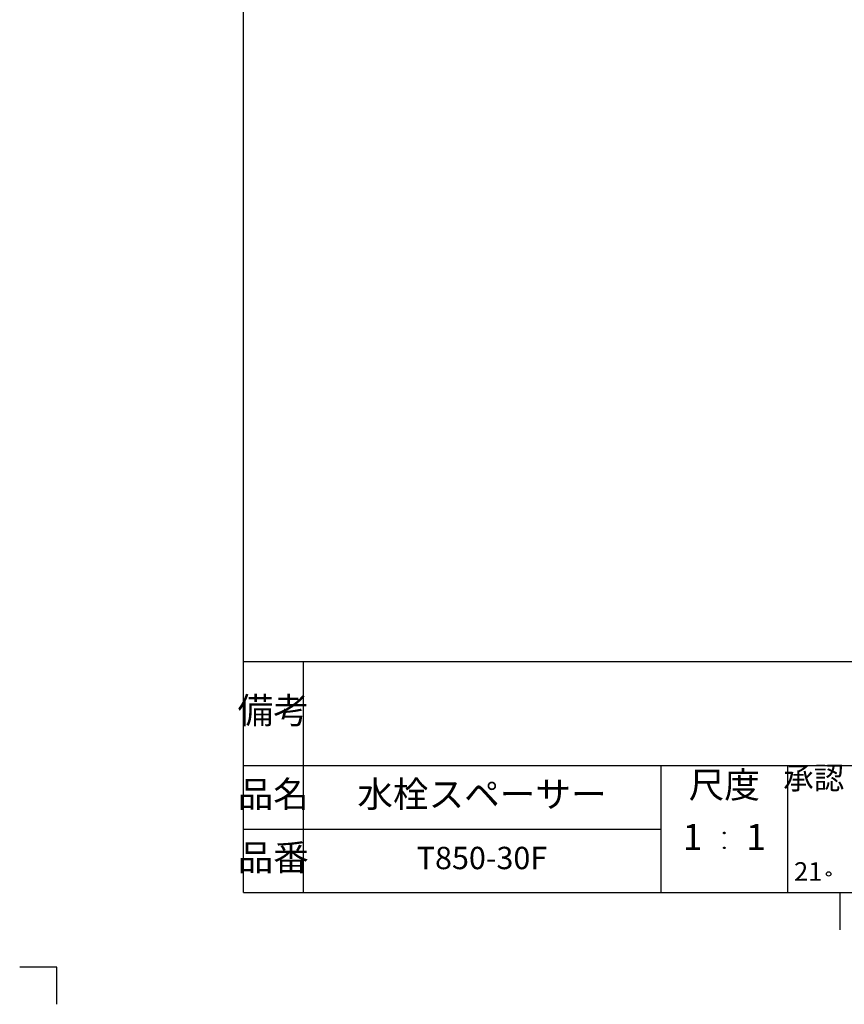
# Model space of a CAD drawing. Units: inches. Extents: x -5 to 215, y -5 to 302.
# Drawn here: x -5 to 106, y -5 to 127 of the extents above; entities that cross this region are included whole.
import ezdxf

# ---------------------------------------------------------------- set-up
doc = ezdxf.new("R2010")
doc.units = ezdxf.units.IN
doc.linetypes.add('DOT_CENTER', pattern=[14, 12, -1, 0, -1])
doc.linetypes.add('PHANTOM', pattern=[13, 10, -1, 0, -1, 0, -1])
doc.layers.add('1', color=7, linetype='Continuous')
doc.styles.add('CONVERTER_11', font='txt.shx', dxfattribs={"width": 0.9})

# ---------------------------------------------------------------- blocks, each defined once
blk = doc.blocks.new('開示A4')
at = {"layer": '1', "color": 7, "linetype": 'Continuous'}
for p, q in [((25, 10), (25, 148.5)), ((25, 41), (200, 41)), ((200, 27), (25, 27)), ((25, 10), (105, 10)), ((105, 10), (200, 10))]:
    blk.add_line(p, q, dxfattribs=at)
at = {"layer": '1', "color": 2, "linetype": 'Continuous'}
for p, q in [((33, 41), (33, 27)), ((33, 27), (33, 10)), ((81, 27), (81, 10)), ((98, 27), (98, 10)), ((25, 18.5), (81, 18.5)), ((105, 10), (105, 5))]:
    blk.add_line(p, q, dxfattribs=at)
at = {"layer": '1', "color": 4, "linetype": 'PHANTOM'}
for p, q in [((0, 0), (-5, 0)), ((0, -5), (0, 0))]:
    blk.add_line(p, q, dxfattribs=at)
at = {"layer": '1', "color": 7, "linetype": 'DOT_CENTER'}
for centre in [(89.5, 18), (89.5, 16)]:
    blk.add_circle(centre, 0.1, dxfattribs=at)
at = {"layer": '1', "color": 7, "linetype": 'Continuous'}
blk.add_circle((103.5, 12.5), 0.3, dxfattribs=at)
at = {"layer": '1', "color": 2, "attachment_point": 5, "style": 'CONVERTER_11'}
for s, insert, char_height in [('備考', (29, 34), 3.5), ('尺度', (89.5, 24), 3.5), ('承認', (101.5, 25), 3), ('品名', (29, 22.75), 3.5), ('品番', (29, 14.25), 3.5)]:
    blk.add_mtext(s, dxfattribs=dict(at, insert=insert, char_height=char_height))
at = {"layer": '1', "color": 7, "attachment_point": 5, "style": 'CONVERTER_11'}
for s, insert, char_height in [('1', (85.25, 17), 3.5), ('1', (93.75, 17), 3.5), ('21', (100.75, 12.5), 2.5)]:
    blk.add_mtext(s, dxfattribs=dict(at, insert=insert, char_height=char_height))
blk = doc.blocks.new('開示A4枠')
at = {"layer": '1'}
blk.add_blockref('開示A4', (0, 0), dxfattribs=at)

msp = doc.modelspace()

# ---------------------------------------------------------------- block references
msp.add_blockref('開示A4枠', (0, 0))

# ---------------------------------------------------------------- texts
at = {"color": 7, "attachment_point": 5, "style": 'CONVERTER_11'}
for s, insert, char_height in [('水栓スペーサー', (57, 22.75), 3.5), ('T850-30F', (57, 14.25), 3)]:
    msp.add_mtext(s, dxfattribs=dict(at, insert=insert, char_height=char_height))

doc.saveas('drawing.dxf')
